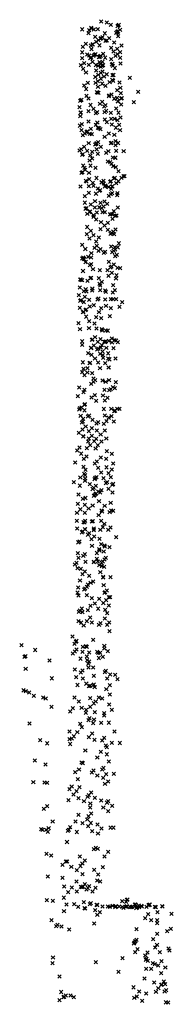
# Model space of a CAD drawing. Units: metres. Extents: x -599120 to -599004, y -1112360 to -1112246.
# Drawn here: x -599104 to -599103, y -1112295 to -1112294 of the extents above; entities that cross this region are included whole.
import ezdxf

# ---------------------------------------------------------------- set-up
doc = ezdxf.new("R2010")
doc.units = ezdxf.units.M
doc.header["$PDMODE"] = 3
doc.header["$PDSIZE"] = 0.001
doc.layers.add('1NP_2', color=2, linetype='Continuous')

msp = doc.modelspace()

# ---------------------------------------------------------------- linework, layer by layer
at = {"layer": '1NP_2', "color": 2, "true_color": 0xffe500}
for p in [(-599103.4699, -1112293.95731, 373.35698), (-599103.46644, -1112293.95804, 373.35698), (-599103.4641, -1112293.95937, 373.35698), (-599103.45971, -1112293.95967, 373.35698), (-599103.45935, -1112293.9594, 373.35698), (-599103.48106, -1112293.96202, 373.35698), (-599103.4773, -1112293.96435, 373.35698), (-599103.47691, -1112293.96243, 373.35698), (-599103.47575, -1112293.96106, 373.35698), (-599103.47561, -1112293.96148, 373.35698), (-599103.47416, -1112293.9621, 373.35698), (-599103.47179, -1112293.96199, 373.35698), (-599103.46759, -1112293.96438, 373.35698), (-599103.46087, -1112293.96404, 373.35698), (-599103.4603, -1112293.96359, 373.35698), (-599103.46024, -1112293.96006, 373.35698), (-599103.45981, -1112293.9632, 373.35698), (-599103.4587, -1112293.96238, 373.35698), (-599103.47886, -1112293.97053, 373.35698), (-599103.47586, -1112293.97162, 373.35698), (-599103.47489, -1112293.97102, 373.35698), (-599103.47469, -1112293.97088, 373.35698), (-599103.47342, -1112293.9665, 373.35698), (-599103.47284, -1112293.96949, 373.35698), (-599103.47133, -1112293.96837, 373.35698), (-599103.47078, -1112293.97148, 373.35698), (-599103.4702, -1112293.96754, 373.35698), (-599103.46984, -1112293.96727, 373.35698), (-599103.46912, -1112293.96672, 373.35698), (-599103.4672, -1112293.96877, 373.35698), (-599103.46657, -1112293.96868, 373.35698), (-599103.46512, -1112293.96723, 373.35698), (-599103.46215, -1112293.96979, 373.35698), (-599103.45985, -1112293.96609, 373.35698), (-599103.4578, -1112293.97152, 373.35698), (-599103.48113, -1112293.97561, 373.35698), (-599103.4807, -1112293.97232, 373.35698), (-599103.47815, -1112293.97695, 373.35698), (-599103.477, -1112293.97741, 373.35698), (-599103.47548, -1112293.97377, 373.35698), (-599103.47377, -1112293.97715, 373.35698), (-599103.47318, -1112293.97671, 373.35698), (-599103.46857, -1112293.97646, 373.35698), (-599103.46386, -1112293.97291, 373.35698), (-599103.46261, -1112293.97512, 373.35698), (-599103.4604, -1112293.9735, 373.35698), (-599103.46024, -1112293.97675, 373.35698), (-599103.45869, -1112293.97555, 373.35698), (-599103.48181, -1112293.98321, 373.35698), (-599103.48099, -1112293.97907, 373.35698), (-599103.47983, -1112293.98203, 373.35698), (-599103.47717, -1112293.98297, 373.35698), (-599103.47622, -1112293.97898, 373.35698), (-599103.47582, -1112293.97867, 373.35698), (-599103.47492, -1112293.98125, 373.35698), (-599103.47444, -1112293.97768, 373.35698), (-599103.47296, -1112293.98312, 373.35698), (-599103.47114, -1112293.97843, 373.35698), (-599103.47076, -1112293.98145, 373.35698), (-599103.47056, -1112293.97818, 373.35698), (-599103.47047, -1112293.98238, 373.35698), (-599103.47014, -1112293.97767, 373.35698), (-599103.46901, -1112293.98129, 373.35698), (-599103.46867, -1112293.98319, 373.35698), (-599103.46739, -1112293.97877, 373.35698), (-599103.46397, -1112293.97961, 373.35698), (-599103.46351, -1112293.98275, 373.35698), (-599103.46314, -1112293.98246, 373.35698), (-599103.46138, -1112293.97771, 373.35698), (-599103.45855, -1112293.97894, 373.35698), (-599103.45842, -1112293.98226, 373.35698), (-599103.48039, -1112293.98537, 373.35698), (-599103.4788, -1112293.98752, 373.35698), (-599103.47274, -1112293.98631, 373.35698), (-599103.47163, -1112293.98357, 373.35698), (-599103.4715, -1112293.98889, 373.35698), (-599103.47004, -1112293.98427, 373.35698), (-599103.47003, -1112293.98778, 373.35698), (-599103.46918, -1112293.9836, 373.35698), (-599103.46901, -1112293.98697, 373.35698), (-599103.4666, -1112293.98862, 373.35698), (-599103.46296, -1112293.98362, 373.35698), (-599103.46258, -1112293.98903, 373.35698), (-599103.4618, -1112293.98488, 373.35698), (-599103.47777, -1112293.99368, 373.35698), (-599103.47328, -1112293.99022, 373.35698), (-599103.47308, -1112293.99359, 373.35698), (-599103.47177, -1112293.9926, 373.35698), (-599103.46995, -1112293.99118, 373.35698), (-599103.46919, -1112293.99415, 373.35698), (-599103.46816, -1112293.98985, 373.35698), (-599103.46482, -1112293.99328, 373.35698), (-599103.46323, -1112293.9919, 373.35698), (-599103.46313, -1112293.98919, 373.35698), (-599103.46267, -1112293.99255, 373.35698), (-599103.45908, -1112293.99338, 373.35698), (-599103.45285, -1112293.99062, 373.35698), (-599103.47982, -1112293.99527, 373.35698), (-599103.47877, -1112293.9973, 373.35698), (-599103.47236, -1112293.99912, 373.35698), (-599103.4721, -1112293.99935, 373.35698), (-599103.47169, -1112293.99608, 373.35698), (-599103.47152, -1112293.99949, 373.35698), (-599103.46725, -1112293.99549, 373.35698), (-599103.46366, -1112294.00063, 373.35698), (-599103.46039, -1112293.99806, 373.35698), (-599103.4585, -1112293.99655, 373.35698), (-599103.45819, -1112293.99985, 373.35698), (-599103.44803, -1112293.99904, 373.35698), (-599103.48225, -1112294.00425, 373.35698), (-599103.48202, -1112294.00408, 373.35698), (-599103.48148, -1112294.00364, 373.35698), (-599103.4785, -1112294.00134, 373.35698), (-599103.47726, -1112294.00298, 373.35698), (-599103.47051, -1112294.00609, 373.35698), (-599103.46925, -1112294.00493, 373.35698), (-599103.46523, -1112294.00157, 373.35698), (-599103.46511, -1112294.0012, 373.35698), (-599103.46222, -1112294.00303, 373.35698), (-599103.46038, -1112294.00256, 373.35698), (-599103.45993, -1112294.00461, 373.35698), (-599103.4599, -1112294.00447, 373.35698), (-599103.45806, -1112294.00655, 373.35698), (-599103.45795, -1112294.003, 373.35698), (-599103.45758, -1112294.00271, 373.35698), (-599103.45051, -1112294.00507, 373.35698), (-599103.4826, -1112294.00811, 373.35698), (-599103.48197, -1112294.01129, 373.35698), (-599103.48189, -1112294.01124, 373.35698), (-599103.47737, -1112294.01043, 373.35698), (-599103.47617, -1112294.00677, 373.35698), (-599103.47431, -1112294.00903, 373.35698), (-599103.47301, -1112294.01165, 373.35698), (-599103.47215, -1112294.01096, 373.35698), (-599103.46798, -1112294.00768, 373.35698), (-599103.46778, -1112294.01095, 373.35698), (-599103.46728, -1112294.00686, 373.35698), (-599103.46694, -1112294.01023, 373.35698), (-599103.46413, -1112294.0114, 373.35698), (-599103.4609, -1112294.00885, 373.35698), (-599103.45952, -1112294.01129, 373.35698), (-599103.48215, -1112294.01329, 373.35698), (-599103.48119, -1112294.01807, 373.35698), (-599103.47729, -1112294.01651, 373.35698), (-599103.47209, -1112294.01714, 373.35698), (-599103.46771, -1112294.01542, 373.35698), (-599103.46654, -1112294.01698, 373.35698), (-599103.46389, -1112294.01503, 373.35698), (-599103.4619, -1112294.01489, 373.35698), (-599103.46024, -1112294.01574, 373.35698), (-599103.45842, -1112294.01421, 373.35698), (-599103.48239, -1112294.01899, 373.35698), (-599103.48145, -1112294.02172, 373.35698), (-599103.47949, -1112294.02366, 373.35698), (-599103.47855, -1112294.02289, 373.35698), (-599103.47804, -1112294.02253, 373.35698), (-599103.47796, -1112294.0224, 373.35698), (-599103.47651, -1112294.02378, 373.35698), (-599103.47586, -1112294.02081, 373.35698), (-599103.47536, -1112294.02402, 373.35698), (-599103.47298, -1112294.01849, 373.35698), (-599103.47186, -1112294.02019, 373.35698), (-599103.47094, -1112294.02051, 373.35698), (-599103.4702, -1112294.02098, 373.35698), (-599103.46538, -1112294.02362, 373.35698), (-599103.46348, -1112294.01835, 373.35698), (-599103.46113, -1112294.02016, 373.35698), (-599103.45918, -1112294.01856, 373.35698), (-599103.45871, -1112294.02171, 373.35698), (-599103.48071, -1112294.02462, 373.35698), (-599103.47721, -1112294.02934, 373.35698), (-599103.47284, -1112294.02964, 373.35698), (-599103.47251, -1112294.0294, 373.35698), (-599103.47164, -1112294.02868, 373.35698), (-599103.46776, -1112294.02558, 373.35698), (-599103.46412, -1112294.02938, 373.35698), (-599103.46376, -1112294.02908, 373.35698), (-599103.46205, -1112294.02444, 373.35698), (-599103.46136, -1112294.02819, 373.35698), (-599103.45976, -1112294.02923, 373.35698), (-599103.48256, -1112294.03366, 373.35698), (-599103.48158, -1112294.03284, 373.35698), (-599103.47987, -1112294.03147, 373.35698), (-599103.47817, -1112294.0339, 373.35698), (-599103.47512, -1112294.03448, 373.35698), (-599103.47337, -1112294.03008, 373.35698), (-599103.47248, -1112294.03298, 373.35698), (-599103.47183, -1112294.03567, 373.35698), (-599103.47001, -1112294.03147, 373.35698), (-599103.46681, -1112294.03498, 373.35698), (-599103.46559, -1112294.03405, 373.35698), (-599103.46138, -1112294.03058, 373.35698), (-599103.46098, -1112294.03385, 373.35698), (-599103.45653, -1112294.03403, 373.35698), (-599103.48106, -1112294.03623, 373.35698), (-599103.48059, -1112294.03583, 373.35698), (-599103.47662, -1112294.03954, 373.35698), (-599103.47622, -1112294.0366, 373.35698), (-599103.47517, -1112294.03839, 373.35698), (-599103.46584, -1112294.04021, 373.35698), (-599103.4646, -1112294.04062, 373.35698), (-599103.46289, -1112294.03783, 373.35698), (-599103.46155, -1112294.03803, 373.35698), (-599103.46137, -1112294.0379, 373.35698), (-599103.48145, -1112294.04694, 373.35698), (-599103.48083, -1112294.04641, 373.35698), (-599103.48045, -1112294.04264, 373.35698), (-599103.47974, -1112294.04401, 373.35698), (-599103.47929, -1112294.04516, 373.35698), (-599103.47703, -1112294.04696, 373.35698), (-599103.47618, -1112294.04264, 373.35698), (-599103.47318, -1112294.04387, 373.35698), (-599103.46377, -1112294.04156, 373.35698), (-599103.46281, -1112294.04292, 373.35698), (-599103.46111, -1112294.04346, 373.35698), (-599103.45958, -1112294.04584, 373.35698), (-599103.47897, -1112294.05154, 373.35698), (-599103.47846, -1112294.05199, 373.35698), (-599103.47689, -1112294.05067, 373.35698), (-599103.47472, -1112294.0528, 373.35698), (-599103.47264, -1112294.04993, 373.35698), (-599103.4697, -1112294.0526, 373.35698), (-599103.46956, -1112294.0525, 373.35698), (-599103.46845, -1112294.05156, 373.35698), (-599103.46459, -1112294.05223, 373.35698), (-599103.46408, -1112294.05182, 373.35698), (-599103.46224, -1112294.05026, 373.35698), (-599103.46181, -1112294.04992, 373.35698), (-599103.46092, -1112294.05296, 373.35698), (-599103.45967, -1112294.05191, 373.35698), (-599103.45775, -1112294.04989, 373.35698), (-599103.45661, -1112294.04886, 373.35698), (-599103.45608, -1112294.04882, 373.35698), (-599103.48208, -1112294.05496, 373.35698), (-599103.47716, -1112294.05479, 373.35698), (-599103.47709, -1112294.05869, 373.35698), (-599103.47437, -1112294.05459, 373.35698), (-599103.47172, -1112294.05619, 373.35698), (-599103.4709, -1112294.05751, 373.35698), (-599103.4705, -1112294.05721, 373.35698), (-599103.46825, -1112294.0532, 373.35698), (-599103.46768, -1112294.05486, 373.35698), (-599103.46721, -1112294.05445, 373.35698), (-599103.46541, -1112294.05525, 373.35698), (-599103.46392, -1112294.05634, 373.35698), (-599103.46337, -1112294.05888, 373.35698), (-599103.46326, -1112294.05492, 373.35698), (-599103.46315, -1112294.05488, 373.35698), (-599103.46015, -1112294.05897, 373.35698), (-599103.47955, -1112294.06072, 373.35698), (-599103.4794, -1112294.06454, 373.35698), (-599103.47348, -1112294.06357, 373.35698), (-599103.47289, -1112294.05921, 373.35698), (-599103.47028, -1112294.06468, 373.35698), (-599103.46789, -1112294.06377, 373.35698), (-599103.46524, -1112294.06042, 373.35698), (-599103.46415, -1112294.05949, 373.35698), (-599103.46033, -1112294.05999, 373.35698), (-599103.47902, -1112294.06808, 373.35698), (-599103.47854, -1112294.0677, 373.35698), (-599103.4767, -1112294.07004, 373.35698), (-599103.47627, -1112294.0697, 373.35698), (-599103.47597, -1112294.06561, 373.35698), (-599103.47353, -1112294.06745, 373.35698), (-599103.47245, -1112294.07031, 373.35698), (-599103.47101, -1112294.0673, 373.35698), (-599103.46942, -1112294.06777, 373.35698), (-599103.46903, -1112294.07023, 373.35698), (-599103.46838, -1112294.06685, 373.35698), (-599103.4677, -1112294.07015, 373.35698), (-599103.46636, -1112294.06514, 373.35698), (-599103.4623, -1112294.06949, 373.35698), (-599103.45995, -1112294.06744, 373.35698), (-599103.47801, -1112294.07114, 373.35698), (-599103.47428, -1112294.07188, 373.35698), (-599103.47426, -1112294.07287, 373.35698), (-599103.47278, -1112294.07449, 373.35698), (-599103.46994, -1112294.07599, 373.35698), (-599103.46451, -1112294.07154, 373.35698), (-599103.46441, -1112294.0713, 373.35698), (-599103.46327, -1112294.07141, 373.35698), (-599103.46307, -1112294.07412, 373.35698), (-599103.46148, -1112294.07229, 373.35698), (-599103.46076, -1112294.07207, 373.35698), (-599103.47807, -1112294.07891, 373.35698), (-599103.47599, -1112294.08114, 373.35698), (-599103.47025, -1112294.08024, 373.35698), (-599103.46794, -1112294.07801, 373.35698), (-599103.46593, -1112294.08056, 373.35698), (-599103.46588, -1112294.07652, 373.35698), (-599103.46264, -1112294.08158, 373.35698), (-599103.46136, -1112294.08044, 373.35698), (-599103.47822, -1112294.08311, 373.35698), (-599103.47665, -1112294.08578, 373.35698), (-599103.47436, -1112294.08379, 373.35698), (-599103.47429, -1112294.08369, 373.35698), (-599103.47285, -1112294.0875, 373.35698), (-599103.47118, -1112294.08506, 373.35698), (-599103.46435, -1112294.08303, 373.35698), (-599103.46364, -1112294.08247, 373.35698), (-599103.46215, -1112294.08314, 373.35698), (-599103.48109, -1112294.08953, 373.35698), (-599103.4792, -1112294.09194, 373.35698), (-599103.47375, -1112294.09125, 373.35698), (-599103.47233, -1112294.09002, 373.35698), (-599103.47134, -1112294.09307, 373.35698), (-599103.47028, -1112294.0921, 373.35698), (-599103.46754, -1112294.0936, 373.35698), (-599103.46397, -1112294.09045, 373.35698), (-599103.46334, -1112294.09381, 373.35698), (-599103.46246, -1112294.09305, 373.35698), (-599103.46183, -1112294.09087, 373.35698), (-599103.46155, -1112294.09226, 373.35698), (-599103.46009, -1112294.09093, 373.35698), (-599103.45937, -1112294.08858, 373.35698), (-599103.48111, -1112294.09753, 373.35698), (-599103.48039, -1112294.0969, 373.35698), (-599103.48009, -1112294.09766, 373.35698), (-599103.47995, -1112294.09797, 373.35698), (-599103.47886, -1112294.09952, 373.35698), (-599103.47751, -1112294.09656, 373.35698), (-599103.47583, -1112294.09693, 373.35698), (-599103.47563, -1112294.09443, 373.35698), (-599103.46825, -1112294.09423, 373.35698), (-599103.46529, -1112294.09958, 373.35698), (-599103.46153, -1112294.09625, 373.35698), (-599103.4605, -1112294.0953, 373.35698), (-599103.48056, -1112294.10495, 373.35698), (-599103.47915, -1112294.09977, 373.35698), (-599103.47659, -1112294.10149, 373.35698), (-599103.47575, -1112294.10084, 373.35698), (-599103.47467, -1112294.1039, 373.35698), (-599103.47067, -1112294.10445, 373.35698), (-599103.46612, -1112294.10438, 373.35698), (-599103.46439, -1112294.10284, 373.35698), (-599103.4638, -1112294.10229, 373.35698), (-599103.4624, -1112294.10104, 373.35698), (-599103.46023, -1112294.10302, 373.35698), (-599103.45857, -1112294.10327, 373.35698), (-599103.48227, -1112294.10994, 373.35698), (-599103.48187, -1112294.11006, 373.35698), (-599103.48098, -1112294.11034, 373.35698), (-599103.47785, -1112294.11069, 373.35698), (-599103.47607, -1112294.10921, 373.35698), (-599103.47578, -1112294.10897, 373.35698), (-599103.47122, -1112294.10911, 373.35698), (-599103.4655, -1112294.10778, 373.35698), (-599103.46358, -1112294.10604, 373.35698), (-599103.46108, -1112294.10938, 373.35698), (-599103.46079, -1112294.10751, 373.35698), (-599103.48237, -1112294.11466, 373.35698), (-599103.48013, -1112294.11679, 373.35698), (-599103.47899, -1112294.11577, 373.35698), (-599103.47848, -1112294.1171, 373.35698), (-599103.47517, -1112294.11643, 373.35698), (-599103.47504, -1112294.11533, 373.35698), (-599103.47072, -1112294.11245, 373.35698), (-599103.47048, -1112294.11629, 373.35698), (-599103.47042, -1112294.11357, 373.35698), (-599103.46955, -1112294.11143, 373.35698), (-599103.46745, -1112294.11646, 373.35698), (-599103.4627, -1112294.1133, 373.35698), (-599103.46172, -1112294.11629, 373.35698), (-599103.48298, -1112294.11927, 373.35698), (-599103.48214, -1112294.12251, 373.35698), (-599103.48181, -1112294.12225, 373.35698), (-599103.4794, -1112294.12014, 373.35698), (-599103.47693, -1112294.12203, 373.35698), (-599103.47208, -1112294.12181, 373.35698), (-599103.47133, -1112294.1212, 373.35698), (-599103.46755, -1112294.12179, 373.35698), (-599103.46703, -1112294.11727, 373.35698), (-599103.46418, -1112294.12167, 373.35698), (-599103.46296, -1112294.11768, 373.35698), (-599103.46283, -1112294.12165, 373.35698), (-599103.46093, -1112294.12162, 373.35698), (-599103.4824, -1112294.12675, 373.35698), (-599103.48008, -1112294.12328, 373.35698), (-599103.47912, -1112294.12805, 373.35698), (-599103.47867, -1112294.12767, 373.35698), (-599103.4766, -1112294.12588, 373.35698), (-599103.47409, -1112294.12513, 373.35698), (-599103.46976, -1112294.12698, 373.35698), (-599103.46697, -1112294.12553, 373.35698), (-599103.46409, -1112294.12692, 373.35698), (-599103.45902, -1112294.12606, 373.35698), (-599103.45735, -1112294.12331, 373.35698), (-599103.48055, -1112294.12927, 373.35698), (-599103.48031, -1112294.1291, 373.35698), (-599103.47875, -1112294.13195, 373.35698), (-599103.47696, -1112294.13459, 373.35698), (-599103.47284, -1112294.13232, 373.35698), (-599103.4711, -1112294.12926, 373.35698), (-599103.46989, -1112294.13281, 373.35698), (-599103.46474, -1112294.13173, 373.35698), (-599103.48314, -1112294.13583, 373.35698), (-599103.48233, -1112294.13929, 373.35698), (-599103.47701, -1112294.13871, 373.35698), (-599103.47385, -1112294.13596, 373.35698), (-599103.47259, -1112294.13897, 373.35698), (-599103.46944, -1112294.13936, 373.35698), (-599103.46917, -1112294.14011, 373.35698), (-599103.46916, -1112294.14002, 373.35698), (-599103.46703, -1112294.14012, 373.35698), (-599103.46595, -1112294.14024, 373.35698), (-599103.47526, -1112294.14567, 373.35698), (-599103.47497, -1112294.14541, 373.35698), (-599103.47347, -1112294.14409, 373.35698), (-599103.47019, -1112294.14528, 373.35698), (-599103.46524, -1112294.14618, 373.35698), (-599103.46358, -1112294.14482, 373.35698), (-599103.46192, -1112294.14586, 373.35698), (-599103.46092, -1112294.14603, 373.35698), (-599103.48103, -1112294.14654, 373.35698), (-599103.481, -1112294.14869, 373.35698), (-599103.47583, -1112294.15048, 373.35698), (-599103.47565, -1112294.15034, 373.35698), (-599103.47418, -1112294.14896, 373.35698), (-599103.47214, -1112294.15129, 373.35698), (-599103.4718, -1112294.14676, 373.35698), (-599103.4716, -1112294.1508, 373.35698), (-599103.4701, -1112294.15018, 373.35698), (-599103.4695, -1112294.14884, 373.35698), (-599103.46797, -1112294.14686, 373.35698), (-599103.46749, -1112294.14693, 373.35698), (-599103.46715, -1112294.14662, 373.35698), (-599103.46677, -1112294.1504, 373.35698), (-599103.46345, -1112294.14727, 373.35698), (-599103.46252, -1112294.15058, 373.35698), (-599103.45991, -1112294.14707, 373.35698), (-599103.47752, -1112294.15355, 373.35698), (-599103.47559, -1112294.15453, 373.35698), (-599103.47349, -1112294.1567, 373.35698), (-599103.47049, -1112294.15387, 373.35698), (-599103.46897, -1112294.15247, 373.35698), (-599103.46886, -1112294.15473, 373.35698), (-599103.46867, -1112294.15634, 373.35698), (-599103.46576, -1112294.15363, 373.35698), (-599103.46576, -1112294.15667, 373.35698), (-599103.46488, -1112294.15717, 373.35698), (-599103.46132, -1112294.15677, 373.35698), (-599103.48059, -1112294.15896, 373.35698), (-599103.48031, -1112294.16282, 373.35698), (-599103.48019, -1112294.16273, 373.35698), (-599103.47796, -1112294.16241, 373.35698), (-599103.47663, -1112294.15951, 373.35698), (-599103.47631, -1112294.1593, 373.35698), (-599103.47159, -1112294.1591, 373.35698), (-599103.47051, -1112294.1624, 373.35698), (-599103.46742, -1112294.15948, 373.35698), (-599103.4655, -1112294.16198, 373.35698), (-599103.4654, -1112294.16195, 373.35698), (-599103.48109, -1112294.1648, 373.35698), (-599103.47974, -1112294.16652, 373.35698), (-599103.478, -1112294.16501, 373.35698), (-599103.47517, -1112294.16541, 373.35698), (-599103.47429, -1112294.16848, 373.35698), (-599103.4734, -1112294.1695, 373.35698), (-599103.4652, -1112294.16953, 373.35698), (-599103.48281, -1112294.17379, 373.35698), (-599103.47961, -1112294.17528, 373.35698), (-599103.47575, -1112294.1717, 373.35698), (-599103.47439, -1112294.17042, 373.35698), (-599103.46908, -1112294.16973, 373.35698), (-599103.46782, -1112294.17529, 373.35698), (-599103.46719, -1112294.17056, 373.35698), (-599103.46406, -1112294.17481, 373.35698), (-599103.46285, -1112294.17372, 373.35698), (-599103.46184, -1112294.1742, 373.35698), (-599103.46124, -1112294.17075, 373.35698), (-599103.48354, -1112294.17897, 373.35698), (-599103.48034, -1112294.17663, 373.35698), (-599103.47554, -1112294.1798, 373.35698), (-599103.47361, -1112294.17834, 373.35698), (-599103.46874, -1112294.17851, 373.35698), (-599103.46615, -1112294.17994, 373.35698), (-599103.465, -1112294.17547, 373.35698), (-599103.48272, -1112294.18683, 373.35698), (-599103.4825, -1112294.18607, 373.35698), (-599103.48153, -1112294.18572, 373.35698), (-599103.47969, -1112294.18412, 373.35698), (-599103.47947, -1112294.18393, 373.35698), (-599103.47944, -1112294.18377, 373.35698), (-599103.47276, -1112294.18178, 373.35698), (-599103.46834, -1112294.18656, 373.35698), (-599103.4677, -1112294.18145, 373.35698), (-599103.46384, -1112294.18652, 373.35698), (-599103.46027, -1112294.18642, 373.35698), (-599103.45893, -1112294.18654, 373.35698), (-599103.48194, -1112294.1906, 373.35698), (-599103.48053, -1112294.19244, 373.35698), (-599103.47962, -1112294.18734, 373.35698), (-599103.4776, -1112294.19098, 373.35698), (-599103.47701, -1112294.19038, 373.35698), (-599103.46766, -1112294.19037, 373.35698), (-599103.46539, -1112294.19167, 373.35698), (-599103.46378, -1112294.19087, 373.35698), (-599103.46209, -1112294.1879, 373.35698), (-599103.46165, -1112294.18753, 373.35698), (-599103.48131, -1112294.19454, 373.35698), (-599103.48094, -1112294.19867, 373.35698), (-599103.48065, -1112294.1939, 373.35698), (-599103.479, -1112294.19686, 373.35698), (-599103.47531, -1112294.1979, 373.35698), (-599103.47493, -1112294.19298, 373.35698), (-599103.47261, -1112294.19515, 373.35698), (-599103.47153, -1112294.19427, 373.35698), (-599103.46829, -1112294.19541, 373.35698), (-599103.46668, -1112294.19381, 373.35698), (-599103.46231, -1112294.19397, 373.35698), (-599103.48301, -1112294.20067, 373.35698), (-599103.48047, -1112294.20273, 373.35698), (-599103.48038, -1112294.20276, 373.35698), (-599103.47715, -1112294.19965, 373.35698), (-599103.47709, -1112294.20402, 373.35698), (-599103.4754, -1112294.20242, 373.35698), (-599103.47276, -1112294.20427, 373.35698), (-599103.47231, -1112294.19928, 373.35698), (-599103.47014, -1112294.20168, 373.35698), (-599103.46762, -1112294.19924, 373.35698), (-599103.46678, -1112294.20401, 373.35698), (-599103.48269, -1112294.20931, 373.35698), (-599103.47835, -1112294.20976, 373.35698), (-599103.47753, -1112294.20585, 373.35698), (-599103.47637, -1112294.20787, 373.35698), (-599103.47405, -1112294.20557, 373.35698), (-599103.47308, -1112294.20985, 373.35698), (-599103.47179, -1112294.20799, 373.35698), (-599103.46966, -1112294.20584, 373.35698), (-599103.484, -1112294.21117, 373.35698), (-599103.48169, -1112294.21296, 373.35698), (-599103.48008, -1112294.2161, 373.35698), (-599103.47854, -1112294.21465, 373.35698), (-599103.47005, -1112294.21529, 373.35698), (-599103.46685, -1112294.21601, 373.35698), (-599103.46654, -1112294.21145, 373.35698), (-599103.46348, -1112294.21313, 373.35698), (-599103.48524, -1112294.21813, 373.35698), (-599103.48022, -1112294.22077, 373.35698), (-599103.47351, -1112294.21877, 373.35698), (-599103.47245, -1112294.21767, 373.35698), (-599103.47158, -1112294.22133, 373.35698), (-599103.4667, -1112294.22105, 373.35698), (-599103.46277, -1112294.21875, 373.35698), (-599103.48213, -1112294.22714, 373.35698), (-599103.4798, -1112294.22493, 373.35698), (-599103.47932, -1112294.22563, 373.35698), (-599103.47927, -1112294.22766, 373.35698), (-599103.47906, -1112294.22261, 373.35698), (-599103.47336, -1112294.22721, 373.35698), (-599103.47256, -1112294.22693, 373.35698), (-599103.46984, -1112294.22416, 373.35698), (-599103.46841, -1112294.22741, 373.35698), (-599103.46557, -1112294.22454, 373.35698), (-599103.46408, -1112294.22682, 373.35698), (-599103.46348, -1112294.22238, 373.35698), (-599103.48594, -1112294.22989, 373.35698), (-599103.4824, -1112294.2319, 373.35698), (-599103.47938, -1112294.22904, 373.35698), (-599103.4766, -1112294.23096, 373.35698), (-599103.47412, -1112294.23318, 373.35698), (-599103.47367, -1112294.22805, 373.35698), (-599103.47296, -1112294.232, 373.35698), (-599103.46708, -1112294.23031, 373.35698), (-599103.46632, -1112294.2299, 373.35698), (-599103.46325, -1112294.23138, 373.35698), (-599103.46279, -1112294.2309, 373.35698), (-599103.48315, -1112294.23704, 373.35698), (-599103.47905, -1112294.2392, 373.35698), (-599103.47484, -1112294.23386, 373.35698), (-599103.47415, -1112294.23786, 373.35698), (-599103.47384, -1112294.23755, 373.35698), (-599103.47319, -1112294.23686, 373.35698), (-599103.47281, -1112294.23646, 373.35698), (-599103.4716, -1112294.23531, 373.35698), (-599103.47049, -1112294.23586, 373.35698), (-599103.46966, -1112294.23461, 373.35698), (-599103.46553, -1112294.23373, 373.35698), (-599103.46306, -1112294.23591, 373.35698), (-599103.48364, -1112294.24263, 373.35698), (-599103.48061, -1112294.23965, 373.35698), (-599103.47943, -1112294.2432, 373.35698), (-599103.47485, -1112294.2436, 373.35698), (-599103.47111, -1112294.24109, 373.35698), (-599103.46778, -1112294.24383, 373.35698), (-599103.46423, -1112294.24205, 373.35698), (-599103.48412, -1112294.24791, 373.35698), (-599103.48215, -1112294.24589, 373.35698), (-599103.47956, -1112294.24799, 373.35698), (-599103.47722, -1112294.24548, 373.35698), (-599103.47131, -1112294.24933, 373.35698), (-599103.46958, -1112294.24655, 373.35698), (-599103.46923, -1112294.24716, 373.35698), (-599103.46482, -1112294.24759, 373.35698), (-599103.46387, -1112294.24657, 373.35698), (-599103.46273, -1112294.24685, 373.35698), (-599103.48416, -1112294.25262, 373.35698), (-599103.48031, -1112294.25356, 373.35698), (-599103.47974, -1112294.2537, 373.35698), (-599103.47935, -1112294.25264, 373.35698), (-599103.4754, -1112294.2531, 373.35698), (-599103.47474, -1112294.25287, 373.35698), (-599103.46979, -1112294.25269, 373.35698), (-599103.46878, -1112294.25644, 373.35698), (-599103.46796, -1112294.25451, 373.35698), (-599103.46426, -1112294.2566, 373.35698), (-599103.48398, -1112294.25726, 373.35698), (-599103.48121, -1112294.25949, 373.35698), (-599103.48074, -1112294.25899, 373.35698), (-599103.47949, -1112294.25769, 373.35698), (-599103.47939, -1112294.25762, 373.35698), (-599103.4776, -1112294.26088, 373.35698), (-599103.47684, -1112294.26001, 373.35698), (-599103.47411, -1112294.25812, 373.35698), (-599103.47409, -1112294.25723, 373.35698), (-599103.474, -1112294.26198, 373.35698), (-599103.47032, -1112294.25805, 373.35698), (-599103.46561, -1112294.25797, 373.35698), (-599103.46097, -1112294.26229, 373.35698), (-599103.48333, -1112294.2654, 373.35698), (-599103.48269, -1112294.26489, 373.35698), (-599103.47559, -1112294.26361, 373.35698), (-599103.47526, -1112294.26756, 373.35698), (-599103.47076, -1112294.26334, 373.35698), (-599103.46982, -1112294.26657, 373.35698), (-599103.46786, -1112294.26723, 373.35698), (-599103.4676, -1112294.26794, 373.35698), (-599103.46488, -1112294.26826, 373.35698), (-599103.48357, -1112294.27184, 373.35698), (-599103.48037, -1112294.27335, 373.35698), (-599103.47947, -1112294.27248, 373.35698), (-599103.4724, -1112294.27171, 373.35698), (-599103.471, -1112294.26943, 373.35698), (-599103.47086, -1112294.27025, 373.35698), (-599103.46837, -1112294.27091, 373.35698), (-599103.48529, -1112294.27856, 373.35698), (-599103.48433, -1112294.27752, 373.35698), (-599103.48321, -1112294.27466, 373.35698), (-599103.47901, -1112294.27693, 373.35698), (-599103.47418, -1112294.27714, 373.35698), (-599103.47411, -1112294.27701, 373.35698), (-599103.47243, -1112294.27525, 373.35698), (-599103.47184, -1112294.27673, 373.35698), (-599103.47091, -1112294.27891, 373.35698), (-599103.46956, -1112294.27743, 373.35698), (-599103.46949, -1112294.27941, 373.35698), (-599103.46892, -1112294.27672, 373.35698), (-599103.46801, -1112294.27993, 373.35698), (-599103.46788, -1112294.27558, 373.35698), (-599103.46702, -1112294.27464, 373.35698), (-599103.48375, -1112294.28063, 373.35698), (-599103.48188, -1112294.28115, 373.35698), (-599103.48087, -1112294.28416, 373.35698), (-599103.47946, -1112294.28273, 373.35698), (-599103.4769, -1112294.28527, 373.35698), (-599103.47033, -1112294.2831, 373.35698), (-599103.46862, -1112294.28592, 373.35698), (-599103.4644, -1112294.28599, 373.35698), (-599103.48232, -1112294.28791, 373.35698), (-599103.47822, -1112294.29168, 373.35698), (-599103.47769, -1112294.29044, 373.35698), (-599103.47605, -1112294.28932, 373.35698), (-599103.47452, -1112294.28853, 373.35698), (-599103.46867, -1112294.28619, 373.35698), (-599103.46836, -1112294.29076, 373.35698), (-599103.48373, -1112294.29517, 373.35698), (-599103.48337, -1112294.29205, 373.35698), (-599103.48327, -1112294.29693, 373.35698), (-599103.47981, -1112294.29328, 373.35698), (-599103.47931, -1112294.29274, 373.35698), (-599103.47835, -1112294.29662, 373.35698), (-599103.46785, -1112294.29535, 373.35698), (-599103.46744, -1112294.29491, 373.35698), (-599103.46656, -1112294.29393, 373.35698), (-599103.47615, -1112294.30303, 373.35698), (-599103.47538, -1112294.29837, 373.35698), (-599103.47355, -1112294.3016, 373.35698), (-599103.47096, -1112294.29875, 373.35698), (-599103.46855, -1112294.30128, 373.35698), (-599103.46689, -1112294.29959, 373.35698), (-599103.46525, -1112294.29779, 373.35698), (-599103.46523, -1112294.30283, 373.35698), (-599103.46447, -1112294.29791, 373.35698), (-599103.48296, -1112294.30643, 373.35698), (-599103.48239, -1112294.30579, 373.35698), (-599103.48122, -1112294.30463, 373.35698), (-599103.48093, -1112294.30674, 373.35698), (-599103.47767, -1112294.3056, 373.35698), (-599103.47156, -1112294.30465, 373.35698), (-599103.46746, -1112294.30533, 373.35698), (-599103.46636, -1112294.30732, 373.35698), (-599103.48326, -1112294.31204, 373.35698), (-599103.48163, -1112294.31292, 373.35698), (-599103.48016, -1112294.31456, 373.35698), (-599103.47826, -1112294.31197, 373.35698), (-599103.47634, -1112294.30982, 373.35698), (-599103.47538, -1112294.31279, 373.35698), (-599103.4711, -1112294.31423, 373.35698), (-599103.47024, -1112294.31328, 373.35698), (-599103.46775, -1112294.3105, 373.35698), (-599103.46636, -1112294.31413, 373.35698), (-599103.46508, -1112294.31276, 373.35698), (-599103.46497, -1112294.31796, 373.35698), (-599103.51694, -1112294.32619, 373.35698), (-599103.48672, -1112294.32113, 373.35698), (-599103.48562, -1112294.32538, 373.35698), (-599103.48479, -1112294.32425, 373.35698), (-599103.48436, -1112294.32377, 373.35698), (-599103.47883, -1112294.32678, 373.35698), (-599103.47448, -1112294.32313, 373.35698), (-599103.46797, -1112294.3267, 373.35698), (-599103.50883, -1112294.3291, 373.35698), (-599103.48656, -1112294.33112, 373.35698), (-599103.48539, -1112294.32995, 373.35698), (-599103.48447, -1112294.32886, 373.35698), (-599103.48086, -1112294.3302, 373.35698), (-599103.48071, -1112294.32713, 373.35698), (-599103.47825, -1112294.32727, 373.35698), (-599103.47698, -1112294.33051, 373.35698), (-599103.47225, -1112294.33018, 373.35698), (-599103.47161, -1112294.33079, 373.35698), (-599103.47053, -1112294.33081, 373.35698), (-599103.46796, -1112294.32815, 373.35698), (-599103.46584, -1112294.3297, 373.35698), (-599103.51508, -1112294.33311, 373.35698), (-599103.51455, -1112294.33269, 373.35698), (-599103.5004, -1112294.33526, 373.35698), (-599103.48201, -1112294.33422, 373.35698), (-599103.47833, -1112294.33286, 373.35698), (-599103.47816, -1112294.33507, 373.35698), (-599103.47741, -1112294.33732, 373.35698), (-599103.47692, -1112294.33585, 373.35698), (-599103.47128, -1112294.33382, 373.35698), (-599103.46886, -1112294.33308, 373.35698), (-599103.51442, -1112294.34018, 373.35698), (-599103.48535, -1112294.34059, 373.35698), (-599103.48191, -1112294.34232, 373.35698), (-599103.48093, -1112294.34126, 373.35698), (-599103.47739, -1112294.33951, 373.35698), (-599103.47458, -1112294.33948, 373.35698), (-599103.46771, -1112294.34219, 373.35698), (-599103.46712, -1112294.34149, 373.35698), (-599103.46453, -1112294.34355, 373.35698), (-599103.46152, -1112294.34376, 373.35698), (-599103.49899, -1112294.34584, 373.35698), (-599103.48454, -1112294.34523, 373.35698), (-599103.48375, -1112294.34979, 373.35698), (-599103.48064, -1112294.34602, 373.35698), (-599103.47858, -1112294.34899, 373.35698), (-599103.4744, -1112294.34973, 373.35698), (-599103.47421, -1112294.34433, 373.35698), (-599103.47415, -1112294.34946, 373.35698), (-599103.46624, -1112294.34593, 373.35698), (-599103.46475, -1112294.34984, 373.35698), (-599103.46022, -1112294.34637, 373.35698), (-599103.51567, -1112294.35295, 373.35698), (-599103.51436, -1112294.35343, 373.35698), (-599103.51229, -1112294.35418, 373.35698), (-599103.4771, -1112294.35056, 373.35698), (-599103.47629, -1112294.35026, 373.35698), (-599103.47367, -1112294.35111, 373.35698), (-599103.46679, -1112294.35224, 373.35698), (-599103.46465, -1112294.3554, 373.35698), (-599103.50964, -1112294.35627, 373.35698), (-599103.50401, -1112294.3572, 373.35698), (-599103.50261, -1112294.35772, 373.35698), (-599103.48551, -1112294.35717, 373.35698), (-599103.48297, -1112294.35953, 373.35698), (-599103.47638, -1112294.35753, 373.35698), (-599103.47413, -1112294.36063, 373.35698), (-599103.47308, -1112294.35951, 373.35698), (-599103.47116, -1112294.35725, 373.35698), (-599103.46917, -1112294.35775, 373.35698), (-599103.46509, -1112294.36131, 373.35698), (-599103.49922, -1112294.3627, 373.35698), (-599103.4881, -1112294.36539, 373.35698), (-599103.4865, -1112294.36357, 373.35698), (-599103.48134, -1112294.36326, 373.35698), (-599103.47897, -1112294.3663, 373.35698), (-599103.47874, -1112294.36446, 373.35698), (-599103.47632, -1112294.36272, 373.35698), (-599103.4736, -1112294.3658, 373.35698), (-599103.46807, -1112294.36648, 373.35698), (-599103.46346, -1112294.36446, 373.35698), (-599103.51217, -1112294.37262, 373.35698), (-599103.48223, -1112294.37278, 373.35698), (-599103.47734, -1112294.37054, 373.35698), (-599103.47669, -1112294.36939, 373.35698), (-599103.4746, -1112294.37243, 373.35698), (-599103.47407, -1112294.37016, 373.35698), (-599103.46989, -1112294.37223, 373.35698), (-599103.46799, -1112294.36778, 373.35698), (-599103.46529, -1112294.37207, 373.35698), (-599103.48848, -1112294.37721, 373.35698), (-599103.48392, -1112294.37773, 373.35698), (-599103.48129, -1112294.37466, 373.35698), (-599103.47519, -1112294.37848, 373.35698), (-599103.46197, -1112294.37735, 373.35698), (-599103.5059, -1112294.38233, 373.35698), (-599103.50165, -1112294.38429, 373.35698), (-599103.48848, -1112294.38183, 373.35698), (-599103.48808, -1112294.38469, 373.35698), (-599103.48712, -1112294.3814, 373.35698), (-599103.48602, -1112294.38014, 373.35698), (-599103.47709, -1112294.3806, 373.35698), (-599103.47373, -1112294.38219, 373.35698), (-599103.46931, -1112294.38265, 373.35698), (-599103.46806, -1112294.38111, 373.35698), (-599103.46358, -1112294.38395, 373.35698), (-599103.45887, -1112294.38408, 373.35698), (-599103.47919, -1112294.38854, 373.35698), (-599103.47008, -1112294.38939, 373.35698), (-599103.467, -1112294.38565, 373.35698), (-599103.46644, -1112294.39079, 373.35698), (-599103.46642, -1112294.38656, 373.35698), (-599103.509, -1112294.39449, 373.35698), (-599103.48136, -1112294.39558, 373.35698), (-599103.48068, -1112294.39607, 373.35698), (-599103.47211, -1112294.3927, 373.35698), (-599103.46526, -1112294.39501, 373.35698), (-599103.50277, -1112294.39676, 373.35698), (-599103.48514, -1112294.40136, 373.35698), (-599103.48294, -1112294.39975, 373.35698), (-599103.47528, -1112294.40146, 373.35698), (-599103.47434, -1112294.40038, 373.35698), (-599103.46918, -1112294.39971, 373.35698), (-599103.4685, -1112294.39887, 373.35698), (-599103.46681, -1112294.40249, 373.35698), (-599103.4624, -1112294.4024, 373.35698), (-599103.50989, -1112294.40717, 373.35698), (-599103.50334, -1112294.40753, 373.35698), (-599103.50175, -1112294.40768, 373.35698), (-599103.48368, -1112294.40553, 373.35698), (-599103.47211, -1112294.40334, 373.35698), (-599103.46857, -1112294.40469, 373.35698), (-599103.46756, -1112294.40828, 373.35698), (-599103.46568, -1112294.40686, 373.35698), (-599103.48854, -1112294.41137, 373.35698), (-599103.48727, -1112294.40988, 373.35698), (-599103.48436, -1112294.41253, 373.35698), (-599103.48255, -1112294.41018, 373.35698), (-599103.47575, -1112294.41339, 373.35698), (-599103.48906, -1112294.41795, 373.35698), (-599103.48623, -1112294.4146, 373.35698), (-599103.4832, -1112294.4167, 373.35698), (-599103.47998, -1112294.41854, 373.35698), (-599103.4778, -1112294.41592, 373.35698), (-599103.47705, -1112294.41496, 373.35698), (-599103.47622, -1112294.41993, 373.35698), (-599103.47351, -1112294.41655, 373.35698), (-599103.46991, -1112294.41805, 373.35698), (-599103.46639, -1112294.41938, 373.35698), (-599103.4657, -1112294.41857, 373.35698), (-599103.50364, -1112294.42296, 373.35698), (-599103.50169, -1112294.42149, 373.35698), (-599103.47631, -1112294.42226, 373.35698), (-599103.4758, -1112294.42575, 373.35698), (-599103.46856, -1112294.42217, 373.35698), (-599103.46576, -1112294.42432, 373.35698), (-599103.46335, -1112294.42118, 373.35698), (-599103.49848, -1112294.43044, 373.35698), (-599103.48493, -1112294.43047, 373.35698), (-599103.48325, -1112294.42655, 373.35698), (-599103.48088, -1112294.43149, 373.35698), (-599103.478, -1112294.42933, 373.35698), (-599103.47737, -1112294.42728, 373.35698), (-599103.47599, -1112294.43141, 373.35698), (-599103.50535, -1112294.43512, 373.35698), (-599103.50451, -1112294.43543, 373.35698), (-599103.5023, -1112294.43552, 373.35698), (-599103.50134, -1112294.4366, 373.35698), (-599103.50084, -1112294.43442, 373.35698), (-599103.4895, -1112294.4361, 373.35698), (-599103.48899, -1112294.43546, 373.35698), (-599103.48822, -1112294.43382, 373.35698), (-599103.48427, -1112294.43671, 373.35698), (-599103.47754, -1112294.43334, 373.35698), (-599103.4752, -1112294.43624, 373.35698), (-599103.472, -1112294.43221, 373.35698), (-599103.46964, -1112294.43469, 373.35698), (-599103.46429, -1112294.43417, 373.35698), (-599103.46263, -1112294.43417, 373.35698), (-599103.49001, -1112294.44265, 373.35698), (-599103.4717, -1112294.43767, 373.35698), (-599103.47416, -1112294.44691, 373.35698), (-599103.47305, -1112294.44603, 373.35698), (-599103.47189, -1112294.4467, 373.35698), (-599103.46577, -1112294.44845, 373.35698), (-599103.50205, -1112294.44964, 373.35698), (-599103.49944, -1112294.45059, 373.35698), (-599103.49073, -1112294.45424, 373.35698), (-599103.48986, -1112294.4541, 373.35698), (-599103.48251, -1112294.45113, 373.35698), (-599103.47954, -1112294.45358, 373.35698), (-599103.46787, -1112294.45127, 373.35698), (-599103.4926, -1112294.45613, 373.35698), (-599103.48746, -1112294.45738, 373.35698), (-599103.48414, -1112294.45931, 373.35698), (-599103.48211, -1112294.45682, 373.35698), (-599103.48095, -1112294.45533, 373.35698), (-599103.47399, -1112294.45914, 373.35698), (-599103.46877, -1112294.45748, 373.35698), (-599103.50138, -1112294.46311, 373.35698), (-599103.49264, -1112294.46389, 373.35698), (-599103.48436, -1112294.46603, 373.35698), (-599103.48083, -1112294.46163, 373.35698), (-599103.47217, -1112294.46537, 373.35698), (-599103.47155, -1112294.46184, 373.35698), (-599103.47041, -1112294.46605, 373.35698), (-599103.49174, -1112294.46895, 373.35698), (-599103.48928, -1112294.47224, 373.35698), (-599103.48719, -1112294.46952, 373.35698), (-599103.48417, -1112294.47198, 373.35698), (-599103.48176, -1112294.46907, 373.35698), (-599103.48131, -1112294.4694, 373.35698), (-599103.48044, -1112294.46906, 373.35698), (-599103.47946, -1112294.46762, 373.35698), (-599103.47849, -1112294.47077, 373.35698), (-599103.47773, -1112294.46983, 373.35698), (-599103.47693, -1112294.46877, 373.35698), (-599103.475, -1112294.47189, 373.35698), (-599103.47326, -1112294.46969, 373.35698), (-599103.50193, -1112294.47706, 373.35698), (-599103.49839, -1112294.47745, 373.35698), (-599103.49194, -1112294.47555, 373.35698), (-599103.48003, -1112294.47821, 373.35698), (-599103.4574, -1112294.47766, 373.35698), (-599103.45501, -1112294.47807, 373.35698), (-599103.45457, -1112294.47684, 373.35698), (-599103.45422, -1112294.47659, 373.35698), (-599103.49177, -1112294.48354, 373.35698), (-599103.49032, -1112294.47966, 373.35698), (-599103.48579, -1112294.47943, 373.35698), (-599103.48342, -1112294.48098, 373.35698), (-599103.4797, -1112294.48173, 373.35698), (-599103.47936, -1112294.48189, 373.35698), (-599103.47648, -1112294.47939, 373.35698), (-599103.476, -1112294.47884, 373.35698), (-599103.47343, -1112294.48291, 373.35698), (-599103.4725, -1112294.47985, 373.35698), (-599103.47218, -1112294.48004, 373.35698), (-599103.47215, -1112294.47986, 373.35698), (-599103.46901, -1112294.48078, 373.35698), (-599103.46596, -1112294.48086, 373.35698), (-599103.46473, -1112294.48106, 373.35698), (-599103.46309, -1112294.48033, 373.35698), (-599103.46146, -1112294.4811, 373.35698), (-599103.4612, -1112294.48057, 373.35698), (-599103.45923, -1112294.48073, 373.35698), (-599103.45732, -1112294.48098, 373.35698), (-599103.4567, -1112294.48152, 373.35698), (-599103.45521, -1112294.48092, 373.35698), (-599103.45472, -1112294.48064, 373.35698), (-599103.4526, -1112294.48114, 373.35698), (-599103.45198, -1112294.48124, 373.35698), (-599103.4513, -1112294.48076, 373.35698), (-599103.44996, -1112294.47965, 373.35698), (-599103.44959, -1112294.47968, 373.35698), (-599103.44905, -1112294.48176, 373.35698), (-599103.44868, -1112294.48128, 373.35698), (-599103.4476, -1112294.48013, 373.35698), (-599103.44745, -1112294.48114, 373.35698), (-599103.4461, -1112294.48045, 373.35698), (-599103.44583, -1112294.48071, 373.35698), (-599103.44308, -1112294.48095, 373.35698), (-599103.44181, -1112294.47994, 373.35698), (-599103.44163, -1112294.48004, 373.35698), (-599103.44134, -1112294.47967, 373.35698), (-599103.4412, -1112294.47969, 373.35698), (-599103.43821, -1112294.48102, 373.35698), (-599103.43761, -1112294.48115, 373.35698), (-599103.43384, -1112294.48067, 373.35698), (-599103.43356, -1112294.48085, 373.35698), (-599103.49914, -1112294.48892, 373.35698), (-599103.4721, -1112294.4857, 373.35698), (-599103.47054, -1112294.48412, 373.35698), (-599103.44388, -1112294.48767, 373.35698), (-599103.44207, -1112294.48533, 373.35698), (-599103.44026, -1112294.4888, 373.35698), (-599103.43673, -1112294.48893, 373.35698), (-599103.43657, -1112294.48419, 373.35698), (-599103.42824, -1112294.4852, 373.35698), (-599103.49634, -1112294.49243, 373.35698), (-599103.4957, -1112294.49161, 373.35698), (-599103.49331, -1112294.49253, 373.35698), (-599103.48871, -1112294.49434, 373.35698), (-599103.47395, -1112294.49076, 373.35698), (-599103.44889, -1112294.49421, 373.35698), (-599103.43674, -1112294.49067, 373.35698), (-599103.43077, -1112294.49536, 373.35698), (-599103.42864, -1112294.49406, 373.35698), (-599103.44976, -1112294.50133, 373.35698), (-599103.44952, -1112294.50123, 373.35698), (-599103.44904, -1112294.50058, 373.35698), (-599103.43911, -1112294.50002, 373.35698), (-599103.43675, -1112294.49689, 373.35698), (-599103.45052, -1112294.50259, 373.35698), (-599103.4501, -1112294.50204, 373.35698), (-599103.44836, -1112294.506, 373.35698), (-599103.43799, -1112294.50498, 373.35698), (-599103.43687, -1112294.5035, 373.35698), (-599103.43011, -1112294.50555, 373.35698), (-599103.42942, -1112294.50681, 373.35698), (-599103.49829, -1112294.51087, 373.35698), (-599103.45728, -1112294.51132, 373.35698), (-599103.4497, -1112294.5078, 373.35698), (-599103.44374, -1112294.50971, 373.35698), (-599103.44351, -1112294.51236, 373.35698), (-599103.44301, -1112294.51167, 373.35698), (-599103.44254, -1112294.50793, 373.35698), (-599103.44234, -1112294.51296, 373.35698), (-599103.43516, -1112294.50773, 373.35698), (-599103.43421, -1112294.51316, 373.35698), (-599103.49854, -1112294.51436, 373.35698), (-599103.47302, -1112294.51376, 373.35698), (-599103.44318, -1112294.51772, 373.35698), (-599103.44026, -1112294.51758, 373.35698), (-599103.43932, -1112294.51435, 373.35698), (-599103.43821, -1112294.51497, 373.35698), (-599103.43613, -1112294.51575, 373.35698), (-599103.43192, -1112294.51692, 373.35698), (-599103.49442, -1112294.5221, 373.35698), (-599103.45963, -1112294.51936, 373.35698), (-599103.44425, -1112294.52333, 373.35698), (-599103.43443, -1112294.52027, 373.35698), (-599103.45069, -1112294.52859, 373.35698), (-599103.43849, -1112294.52574, 373.35698), (-599103.43607, -1112294.52905, 373.35698), (-599103.43435, -1112294.52709, 373.35698), (-599103.43409, -1112294.52684, 373.35698), (-599103.43285, -1112294.52515, 373.35698), (-599103.43209, -1112294.52676, 373.35698), (-599103.43147, -1112294.53021, 373.35698), (-599103.49449, -1112294.53615, 373.35698), (-599103.49341, -1112294.53136, 373.35698), (-599103.49204, -1112294.53441, 373.35698), (-599103.49176, -1112294.53421, 373.35698), (-599103.49077, -1112294.5335, 373.35698), (-599103.488, -1112294.53349, 373.35698), (-599103.4859, -1112294.53434, 373.35698), (-599103.45024, -1112294.53482, 373.35698), (-599103.44883, -1112294.53405, 373.35698), (-599103.4474, -1112294.53099, 373.35698), (-599103.44322, -1112294.53222, 373.35698), (-599103.43746, -1112294.53133, 373.35698), (-599103.43232, -1112294.53101, 373.35698), (-599103.44558, -1112294.53652, 373.35698), (-599103.4316, -1112294.53746, 373.35698), (-599103.43026, -1112294.53763, 373.35698)]:
    msp.add_point(p, dxfattribs=at)

doc.saveas('drawing.dxf')
